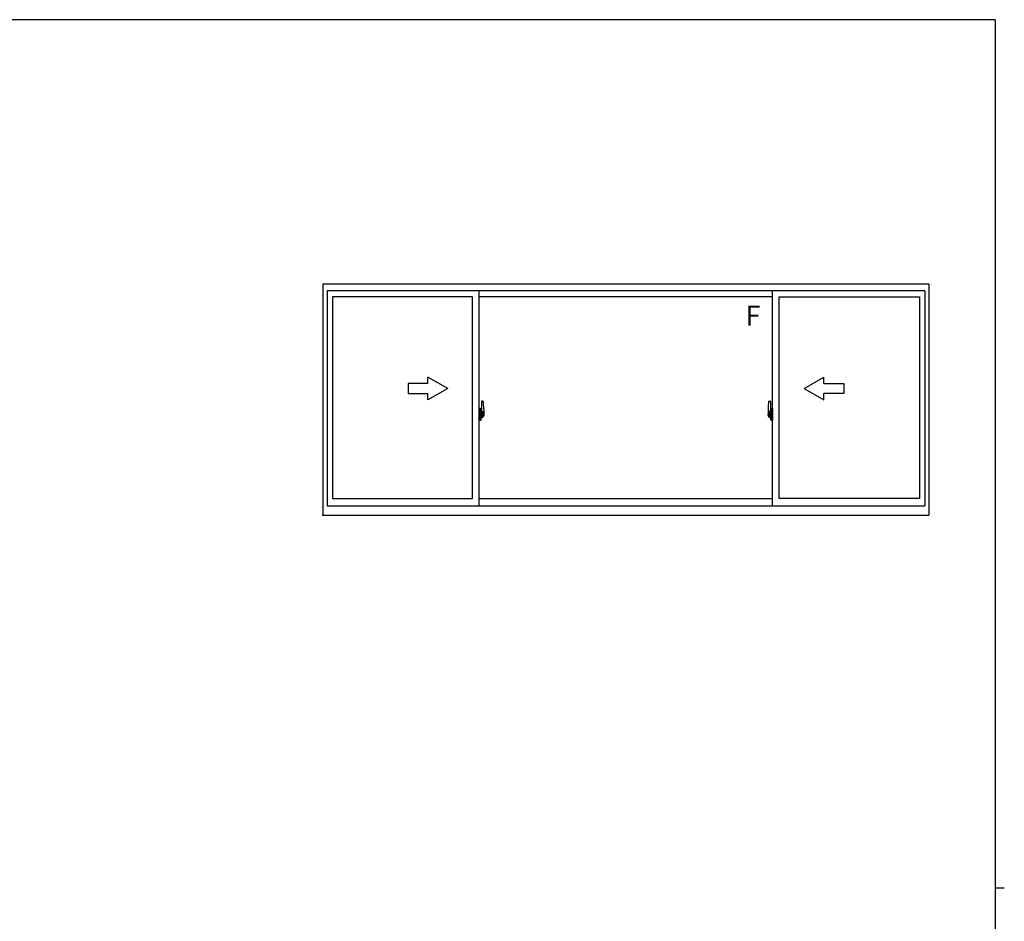
# Model space of a CAD drawing. Extents: x 0 to 793, y 0 to 564.
# Drawn here: x 478 to 776, y 289 to 561 of the extents above; entities that cross this region are included whole.
import ezdxf

# ---------------------------------------------------------------- set-up
doc = ezdxf.new("R2010")
doc.units = 0
doc.linetypes.add('YCENTER_1', pattern=[13, 10, -1, 1, -1])
doc.layers.add('YKK_A1', color=4, linetype='CONTINUOUS')
doc.layers.add('YKK_ZWAK', color=7, linetype='CONTINUOUS')
doc.styles.get("Standard").update_dxf_attribs({"font": 'ROMANS.SHX', "bigfont": 'EXTFONT.SHX'})

# ---------------------------------------------------------------- blocks, each defined once
blk = doc.blocks.new('A201')
at = {"layer": 'YKK_ZWAK', "color": 254, "linetype": 'Continuous'}
for p, q in [((571, 410), (21, 410)), ((571, 410), (571, 35)), ((571, 222.5), (573, 222.5))]:
    blk.add_line(p, q, dxfattribs=at)

msp = doc.modelspace()

# ---------------------------------------------------------------- linework, layer by layer
at = {"layer": 'YKK_A1'}
for p, q in [((752.8, 481.4), (569.55, 481.4)), ((569.55, 481.4), (569.55, 411.65)), ((751.55, 479.4), (570.8, 479.4)), ((570.8, 479.4), (570.8, 414.4)), ((616.8, 414.4), (616.8, 479.4)), ((705.55, 414.4), (705.55, 479.4)), ((751.55, 479.4), (751.55, 414.4)), ((752.8, 481.4), (752.8, 411.65)), ((614.8, 477.65), (572.4, 477.65)), ((572.4, 477.65), (572.4, 416.6)), ((614.8, 416.6), (614.8, 477.65)), ((705.55, 477.65), (616.8, 477.65)), ((707.55, 477.65), (749.95, 477.65)), ((707.55, 416.6), (707.55, 477.65)), ((749.95, 477.65), (749.95, 416.6)), ((617.23, 443.81), (616.8, 443.82)), ((616.8, 443.82), (616.8, 440.32)), ((617.23, 443.81), (617.23, 442.82)), ((617.23, 443.78), (617.23, 442.82)), ((617.25, 443.78), (617.23, 443.78)), ((617.25, 443.8), (617.25, 442.85)), ((617.25, 443.8), (617.33, 443.8)), ((617.38, 443.75), (617.38, 442.85)), ((617.5, 446.05), (617.5, 442.79)), ((617.96, 446.06), (617.53, 446.07)), ((618.2, 443.8), (618.2, 441.59)), ((704.15, 443.8), (704.15, 441.59)), ((704.39, 446.06), (704.82, 446.07)), ((704.85, 446.05), (704.85, 442.79)), ((704.98, 443.75), (704.98, 442.85)), ((705.1, 443.8), (705.03, 443.8)), ((705.1, 443.8), (705.1, 442.85)), ((705.1, 443.78), (705.13, 443.78)), ((705.13, 443.81), (705.55, 443.82)), ((705.13, 443.81), (705.13, 442.82)), ((705.13, 443.78), (705.13, 442.82)), ((705.55, 443.82), (705.55, 440.32)), ((616.8, 442.21), (616.82, 442.21)), ((616.8, 441.89), (616.82, 441.89)), ((616.82, 442.43), (616.82, 441.36)), ((616.82, 442.43), (616.82, 442.43)), ((616.83, 442.45), (617.29, 442.43)), ((617.29, 441.37), (616.83, 441.35)), ((616.85, 441.47), (616.85, 441.42)), ((616.88, 441.5), (617.23, 441.5)), ((617.23, 441.39), (616.88, 441.39)), ((616.94, 442.56), (616.94, 442.49)), ((616.96, 442.59), (617.12, 442.59)), ((617.12, 442.47), (616.96, 442.47)), ((617.15, 442.56), (617.15, 442.49)), ((617.23, 442.82), (617.35, 442.82)), ((617.23, 442.82), (617.35, 442.82)), ((617.23, 441.32), (617.35, 441.33)), ((617.23, 441.32), (617.23, 440.34)), ((617.23, 440.37), (617.23, 441.32)), ((617.23, 441.32), (617.35, 441.32)), ((617.25, 442.85), (617.38, 442.85)), ((617.25, 441.47), (617.25, 441.42)), ((617.25, 440.34), (617.25, 441.3)), ((617.25, 441.3), (617.38, 441.3)), ((617.32, 442.41), (617.32, 441.39)), ((617.33, 442.41), (617.33, 442.41)), ((617.33, 442.41), (617.34, 442.41)), ((617.33, 442.41), (617.33, 441.74)), ((617.34, 441.73), (617.33, 441.74)), ((617.33, 441.74), (617.33, 441.74)), ((617.34, 442.41), (617.35, 442.42)), ((617.35, 441.73), (617.34, 441.73)), ((617.35, 442.82), (617.35, 442.85)), ((617.35, 442.42), (617.36, 442.43)), ((617.36, 441.72), (617.35, 441.73)), ((617.35, 441.32), (617.35, 441.3)), ((617.36, 442.43), (617.37, 442.45)), ((617.37, 441.7), (617.36, 441.72)), ((617.37, 442.45), (617.38, 442.48)), ((617.37, 441.67), (617.37, 441.7)), ((617.38, 441.67), (617.37, 441.67)), ((617.38, 442.48), (617.38, 442.79)), ((617.48, 442.65), (617.38, 442.65)), ((617.38, 441.35), (617.38, 441.67)), ((617.38, 441.5), (617.48, 441.5)), ((617.38, 440.39), (617.38, 441.3)), ((617.58, 442.27), (617.41, 442.27)), ((617.41, 442.27), (617.41, 442.07)), ((617.58, 442.07), (617.41, 442.07)), ((617.41, 442.07), (617.41, 442.05)), ((617.41, 442.05), (617.58, 442.05)), ((617.5, 442.83), (617.5, 442.27)), ((617.5, 442.79), (617.52, 442.79)), ((617.5, 442.27), (617.5, 442.62)), ((617.5, 442.33), (617.5, 442.57)), ((617.5, 442.37), (617.58, 442.37)), ((617.5, 441.53), (617.5, 442.05)), ((617.5, 442.05), (617.5, 441.25)), ((617.52, 442.79), (617.52, 442.49)), ((617.52, 442.49), (617.69, 442.49)), ((617.58, 442.83), (617.58, 442.49)), ((617.58, 442.66), (617.58, 442.71)), ((617.58, 442.49), (617.58, 442.27)), ((617.58, 442.49), (617.58, 442.27)), ((617.58, 442.05), (617.58, 441.25)), ((617.58, 442.05), (617.58, 442.05)), ((617.68, 442.05), (617.58, 442.05)), ((617.58, 441.97), (617.58, 442.05)), ((617.68, 441.97), (617.58, 441.97)), ((617.58, 441.93), (617.58, 441.97)), ((617.68, 441.93), (617.58, 441.93)), ((617.58, 441.73), (617.58, 441.93)), ((617.58, 441.9), (617.58, 441.63)), ((617.68, 441.73), (617.58, 441.73)), ((617.58, 441.68), (617.58, 441.73)), ((617.68, 441.68), (617.58, 441.68)), ((617.58, 441.67), (617.58, 441.68)), ((617.58, 441.67), (617.58, 441.54)), ((617.68, 441.67), (617.58, 441.67)), ((617.58, 441.63), (617.59, 441.63)), ((617.58, 441.54), (617.58, 441.53)), ((617.58, 441.53), (617.58, 441.48)), ((617.58, 441.46), (617.58, 441.46)), ((617.58, 441.46), (617.59, 441.45)), ((617.59, 441.45), (617.6, 441.44)), ((617.6, 441.44), (617.61, 441.44)), ((617.61, 442.94), (618, 442.94)), ((617.98, 442.87), (617.61, 442.87)), ((617.61, 441.44), (617.63, 441.44)), ((617.78, 441.21), (617.61, 441.21)), ((617.61, 441.14), (617.8, 441.14)), ((617.91, 441.44), (617.62, 441.44)), ((617.63, 441.44), (617.64, 441.44)), ((617.64, 441.44), (617.65, 441.44)), ((617.65, 441.44), (617.67, 441.45)), ((617.67, 441.45), (617.68, 441.45)), ((617.68, 442.05), (617.68, 442.24)), ((617.68, 442.16), (617.69, 442.16)), ((617.68, 442.05), (617.68, 442.05)), ((617.68, 441.97), (617.68, 442.05)), ((617.68, 441.93), (617.68, 441.97)), ((617.68, 441.73), (617.68, 441.93)), ((617.68, 441.68), (617.68, 441.73)), ((617.68, 441.67), (617.68, 441.68)), ((617.91, 441.67), (617.68, 441.67)), ((617.91, 441.58), (617.68, 441.58)), ((617.69, 442.49), (617.69, 441.67)), ((617.69, 441.71), (617.73, 441.71)), ((617.73, 441.71), (617.73, 441.67)), ((617.73, 441.7), (617.95, 441.7)), ((617.8, 441.19), (617.8, 441.14)), ((617.8, 441.14), (617.82, 441.17)), ((617.82, 441.17), (617.83, 441.18)), ((617.91, 441.58), (617.91, 441.67)), ((617.91, 441.63), (617.95, 441.63)), ((617.91, 441.45), (617.91, 441.58)), ((617.91, 441.44), (617.91, 441.45)), ((617.95, 441.7), (617.95, 441.53)), ((618.15, 441.54), (617.95, 441.53)), ((617.98, 441.89), (617.98, 442.87)), ((618, 441.88), (618, 442.94)), ((618, 441.88), (618, 441.88)), ((618, 441.83), (618, 441.88)), ((618, 441.84), (618, 441.88)), ((704.2, 441.54), (704.41, 441.53)), ((704.74, 442.94), (704.35, 442.94)), ((704.35, 441.88), (704.35, 442.94)), ((704.35, 441.88), (704.35, 441.88)), ((704.35, 441.83), (704.35, 441.88)), ((704.35, 441.84), (704.35, 441.88)), ((704.38, 442.87), (704.74, 442.87)), ((704.38, 441.89), (704.38, 442.87)), ((704.41, 441.7), (704.41, 441.53)), ((704.62, 441.7), (704.41, 441.7)), ((704.44, 441.63), (704.41, 441.63)), ((704.44, 441.58), (704.44, 441.67)), ((704.44, 441.67), (704.68, 441.67)), ((704.44, 441.58), (704.68, 441.58)), ((704.44, 441.45), (704.44, 441.58)), ((704.44, 441.44), (704.44, 441.45)), ((704.44, 441.44), (704.73, 441.44)), ((704.53, 441.17), (704.52, 441.18)), ((704.55, 441.14), (704.53, 441.17)), ((704.55, 441.19), (704.55, 441.14)), ((704.74, 441.14), (704.55, 441.14)), ((704.58, 441.21), (704.74, 441.21)), ((704.62, 441.71), (704.62, 441.67)), ((704.66, 441.71), (704.62, 441.71)), ((704.66, 442.49), (704.66, 441.67)), ((704.84, 442.49), (704.66, 442.49)), ((704.68, 442.16), (704.66, 442.16)), ((704.68, 442.05), (704.68, 442.24)), ((704.68, 442.05), (704.78, 442.05)), ((704.68, 442.05), (704.68, 442.05)), ((704.68, 441.97), (704.68, 442.05)), ((704.68, 441.97), (704.78, 441.97)), ((704.68, 441.93), (704.68, 441.97)), ((704.68, 441.93), (704.78, 441.93)), ((704.68, 441.73), (704.68, 441.93)), ((704.68, 441.73), (704.78, 441.73)), ((704.68, 441.68), (704.68, 441.73)), ((704.68, 441.68), (704.78, 441.68)), ((704.68, 441.67), (704.68, 441.68)), ((704.68, 441.67), (704.78, 441.67)), ((704.7, 441.44), (704.68, 441.45)), ((704.68, 441.45), (704.68, 441.45)), ((704.71, 441.44), (704.7, 441.44)), ((704.72, 441.44), (704.71, 441.44)), ((704.74, 441.44), (704.72, 441.44)), ((704.75, 441.44), (704.74, 441.44)), ((704.76, 441.45), (704.75, 441.44)), ((704.78, 441.63), (704.76, 441.63)), ((704.77, 441.46), (704.76, 441.45)), ((704.77, 441.46), (704.77, 441.46)), ((704.78, 442.83), (704.78, 442.49)), ((704.78, 442.66), (704.78, 442.71)), ((704.78, 442.49), (704.78, 442.27)), ((704.78, 442.49), (704.78, 442.27)), ((704.85, 442.37), (704.78, 442.37)), ((704.78, 442.27), (704.95, 442.27)), ((704.78, 442.07), (704.95, 442.07)), ((704.78, 442.05), (704.78, 441.25)), ((704.95, 442.05), (704.78, 442.05)), ((704.78, 442.05), (704.78, 442.05)), ((704.78, 441.97), (704.78, 442.05)), ((704.78, 441.93), (704.78, 441.97)), ((704.78, 441.73), (704.78, 441.93)), ((704.78, 441.9), (704.78, 441.63)), ((704.78, 441.68), (704.78, 441.73)), ((704.78, 441.67), (704.78, 441.68)), ((704.78, 441.67), (704.78, 441.54)), ((704.78, 441.54), (704.78, 441.53)), ((704.78, 441.53), (704.78, 441.48)), ((704.84, 442.79), (704.84, 442.49)), ((704.85, 442.79), (704.84, 442.79)), ((704.85, 442.83), (704.85, 442.27)), ((704.85, 442.27), (704.85, 442.62)), ((704.85, 442.33), (704.85, 442.57)), ((704.85, 441.53), (704.85, 442.05)), ((704.85, 442.05), (704.85, 441.25)), ((704.87, 442.65), (704.98, 442.65)), ((704.98, 441.5), (704.87, 441.5)), ((704.95, 442.27), (704.95, 442.07)), ((704.95, 442.07), (704.95, 442.05)), ((705.1, 442.85), (704.98, 442.85)), ((704.98, 442.48), (704.98, 442.79)), ((704.98, 442.45), (704.98, 442.48)), ((704.99, 442.43), (704.98, 442.45)), ((704.98, 441.7), (704.99, 441.72)), ((704.98, 441.67), (704.98, 441.7)), ((704.98, 441.67), (704.98, 441.67)), ((704.98, 441.35), (704.98, 441.67)), ((704.98, 440.39), (704.98, 441.3)), ((705.1, 441.3), (704.98, 441.3)), ((705, 442.42), (704.99, 442.43)), ((704.99, 441.72), (705, 441.73)), ((705, 442.82), (705, 442.85)), ((705.13, 442.82), (705, 442.82)), ((705.13, 442.82), (705, 442.82)), ((705.01, 442.41), (705, 442.42)), ((705, 441.73), (705.01, 441.73)), ((705.13, 441.32), (705, 441.33)), ((705, 441.32), (705, 441.3)), ((705.13, 441.32), (705, 441.32)), ((705.02, 442.41), (705.01, 442.41)), ((705.01, 441.73), (705.02, 441.74)), ((705.02, 442.41), (705.02, 442.41)), ((705.02, 442.41), (705.02, 441.74)), ((705.02, 441.74), (705.02, 441.74)), ((705.04, 442.41), (705.04, 441.39)), ((705.52, 442.45), (705.06, 442.43)), ((705.06, 441.37), (705.52, 441.35)), ((705.1, 441.47), (705.1, 441.42)), ((705.1, 440.34), (705.1, 441.3)), ((705.48, 441.5), (705.13, 441.5)), ((705.13, 441.39), (705.48, 441.39)), ((705.13, 441.32), (705.13, 440.34)), ((705.13, 440.37), (705.13, 441.32)), ((705.21, 442.56), (705.21, 442.49)), ((705.39, 442.59), (705.23, 442.59)), ((705.23, 442.47), (705.39, 442.47)), ((705.42, 442.56), (705.42, 442.49)), ((705.5, 441.47), (705.5, 441.42)), ((705.54, 442.43), (705.54, 441.36)), ((705.54, 442.43), (705.54, 442.43)), ((705.55, 442.21), (705.54, 442.21)), ((705.55, 441.89), (705.54, 441.89)), ((617.23, 440.34), (616.8, 440.32)), ((617.25, 440.37), (617.23, 440.37)), ((617.25, 440.34), (617.33, 440.34)), ((705.1, 440.34), (705.03, 440.34)), ((705.1, 440.37), (705.13, 440.37)), ((705.13, 440.34), (705.55, 440.32)), ((570.8, 414.4), (751.55, 414.4)), ((572.4, 416.6), (614.8, 416.6)), ((616.8, 416.6), (705.55, 416.6)), ((749.95, 416.6), (707.55, 416.6)), ((569.55, 411.65), (752.8, 411.65))]:
    msp.add_line(p, q, dxfattribs=at)
at = {"layer": 'YKK_A1', "linetype": 'Continuous'}
for p, q in [((607.3, 449.9), (601.3, 453.36)), ((601.3, 451.4), (601.3, 453.36)), ((715.05, 449.9), (721.05, 453.36)), ((721.05, 451.4), (721.05, 453.36)), ((601.3, 451.4), (595.3, 451.4)), ((595.3, 451.4), (595.3, 448.4)), ((607.3, 449.9), (601.3, 446.43)), ((715.05, 449.9), (721.05, 446.43)), ((721.05, 451.4), (727.05, 451.4)), ((727.05, 451.4), (727.05, 448.4)), ((595.3, 448.4), (601.3, 448.4)), ((601.3, 446.43), (601.3, 448.4)), ((727.05, 448.4), (721.05, 448.4)), ((721.05, 446.43), (721.05, 448.4))]:
    msp.add_line(p, q, dxfattribs=at)
at = {"layer": 'YKK_A1', "linetype": 'YCENTER_1'}
for p, q in [((616.64, 441.9), (618.39, 441.9)), ((705.71, 441.9), (703.96, 441.9))]:
    msp.add_line(p, q, dxfattribs=at)
at = {"layer": 'YKK_A1', "extrusion": (0, 0, -1), "flags": 128}
for points in [[(-616.82, 442.43), (-616.82, 442.44), (-616.82, 442.44), (-616.82, 442.44), (-616.82, 442.44), (-616.82, 442.44), (-616.82, 442.45), (-616.83, 442.45), (-616.83, 442.45), (-616.83, 442.45)], [(-616.83, 441.35), (-616.83, 441.35), (-616.83, 441.35), (-616.82, 441.35), (-616.82, 441.35), (-616.82, 441.35), (-616.82, 441.36), (-616.82, 441.36), (-616.82, 441.36), (-616.82, 441.36)], [(-617.31, 442.42), (-617.31, 442.41), (-617.32, 442.41)], [(-617.32, 441.39), (-617.31, 441.39), (-617.31, 441.38)], [(-617.58, 442.27), (-617.59, 442.27), (-617.61, 442.27), (-617.63, 442.27), (-617.65, 442.26), (-617.66, 442.26), (-617.67, 442.25), (-617.67, 442.25), (-617.68, 442.24)], [(-617.58, 442.07), (-617.59, 442.07), (-617.61, 442.07), (-617.63, 442.07), (-617.65, 442.06), (-617.66, 442.06), (-617.67, 442.06), (-617.67, 442.05), (-617.68, 442.05)], [(-617.58, 441.46), (-617.58, 441.47), (-617.58, 441.48)]]:
    msp.add_lwpolyline(points, dxfattribs=at)
at = {"layer": 'YKK_A1', "flags": 128}
for points in [[(704.78, 442.27), (704.76, 442.27), (704.74, 442.27), (704.72, 442.27), (704.7, 442.26), (704.69, 442.26), (704.68, 442.25), (704.68, 442.25), (704.68, 442.24)], [(704.78, 442.07), (704.76, 442.07), (704.74, 442.07), (704.72, 442.07), (704.7, 442.06), (704.69, 442.06), (704.68, 442.06), (704.68, 442.05), (704.68, 442.05)], [(704.77, 441.46), (704.77, 441.47), (704.78, 441.48)], [(705.04, 442.42), (705.04, 442.41), (705.04, 442.41)], [(705.04, 441.39), (705.04, 441.39), (705.04, 441.38)], [(705.54, 442.43), (705.53, 442.44), (705.53, 442.44), (705.53, 442.44), (705.53, 442.44), (705.53, 442.44), (705.53, 442.45), (705.52, 442.45), (705.52, 442.45), (705.52, 442.45)], [(705.52, 441.35), (705.52, 441.35), (705.52, 441.35), (705.53, 441.35), (705.53, 441.35), (705.53, 441.35), (705.53, 441.36), (705.53, 441.36), (705.53, 441.36), (705.54, 441.36)]]:
    msp.add_lwpolyline(points, dxfattribs=at)
at = {"layer": 'YKK_A1'}
for centre, radius, start, end in [((617.33, 443.75), 0.05, 0, 90), ((617.53, 446.05), 0.025, 88, 180), ((617.96, 446.01), 0.05, 9.7935, 88), ((604.95, 443.76), 13.25, 0.1786, 9.7935), ((717.4, 443.76), 13.25, 170.2065, 179.8214), ((704.39, 446.01), 0.05, 92, 170.2065), ((704.83, 446.05), 0.025, 0, 92), ((705.03, 443.75), 0.05, 90, 180), ((616.88, 441.47), 0.025, 90, 180), ((616.88, 441.42), 0.025, 180, 270), ((616.96, 442.56), 0.025, 90, 180), ((616.96, 442.49), 0.025, 180, 270), ((617.12, 442.56), 0.025, 0, 90), ((617.12, 442.49), 0.025, 270, 0), ((617.23, 441.47), 0.025, 0, 90), ((617.23, 441.42), 0.025, 270, 0), ((617.29, 442.41), 0.0254, 22.0975, 91.0079), ((617.29, 441.39), 0.0256, 269.3327, 337.5618), ((617.35, 442.79), 0.025, 0, 88), ((617.35, 441.35), 0.025, 272, 0), ((617.48, 442.62), 0.025, 0, 89), ((617.48, 441.53), 0.025, 271, 0), ((617.61, 442.83), 0.112, 90, 180), ((617.61, 441.25), 0.112, 180, 270), ((617.61, 442.83), 0.0375, 90, 180), ((617.67, 441.68), 0.095, 183.2594, 273.0877), ((617.61, 441.25), 0.0375, 180, 270), ((617.09, 441.76), 0.88, 321.1738, 347.947), ((617.78, 441.19), 0.025, 0, 90), ((617.05, 441.74), 0.933, 323.3671, 346.8425), ((616.69, 441.82), 1.31, 330.7688, 347.1486), ((617.09, 441.76), 0.88, 347.947, 350.0179), ((616.5, 441.85), 1.47, 350.6691, 1.5793), ((617.05, 441.74), 0.933, 346.8425, 351.3709), ((616.52, 441.88), 1.48, 349.1868, 0.0811), ((616.69, 441.82), 1.31, 347.1486, 0.4638), ((617.98, 442.89), 0.025, 270, 0), ((618.15, 441.59), 0.05, 272, 0), ((704.2, 441.59), 0.05, 180, 268), ((704.38, 442.89), 0.025, 180, 270), ((705.83, 441.88), 1.48, 179.9189, 190.8132), ((705.66, 441.82), 1.31, 179.5362, 192.8514), ((705.85, 441.85), 1.47, 178.4207, 189.3309), ((705.3, 441.74), 0.933, 188.6291, 193.1575), ((705.66, 441.82), 1.31, 192.8514, 209.2312), ((705.26, 441.76), 0.88, 189.9821, 192.053), ((705.3, 441.74), 0.933, 193.1575, 216.6329), ((705.26, 441.76), 0.88, 192.053, 218.8262), ((704.58, 441.19), 0.025, 90, 180), ((704.68, 441.68), 0.095, 266.9123, 356.7406), ((704.74, 442.83), 0.112, 0, 90), ((704.74, 442.83), 0.0375, 0, 90), ((704.74, 441.25), 0.0375, 270, 0), ((704.74, 441.25), 0.112, 270, 0), ((704.88, 442.62), 0.025, 91, 180), ((704.88, 441.53), 0.025, 180, 269), ((705, 442.79), 0.025, 92, 180), ((705, 441.35), 0.025, 180, 268), ((705.06, 442.41), 0.0254, 88.9921, 157.9025), ((705.06, 441.39), 0.0256, 202.4382, 270.6673), ((705.13, 441.47), 0.025, 90, 180), ((705.13, 441.42), 0.025, 180, 270), ((705.23, 442.56), 0.025, 90, 180), ((705.23, 442.49), 0.025, 180, 270), ((705.39, 442.56), 0.025, 0, 90), ((705.39, 442.49), 0.025, 270, 0), ((705.48, 441.47), 0.025, 0, 90), ((705.48, 441.42), 0.025, 270, 0), ((617.33, 440.39), 0.05, 270, 0), ((705.03, 440.39), 0.05, 180, 270)]:
    msp.add_arc(centre, radius, start, end, dxfattribs=at)
msp.add_point((569.55, 411.65), dxfattribs=at)

# ---------------------------------------------------------------- block references
at = {"layer": 'YKK_ZWAK', "xscale": 1.4, "yscale": 1.4, "zscale": 1.4}
msp.add_blockref('A201', (-26.6, -12.6), dxfattribs=at)

# ---------------------------------------------------------------- texts
at = {"layer": 'YKK_A1'}
msp.add_text('F', height=6, dxfattribs=at).set_placement((697.36, 468.93))

doc.saveas('drawing.dxf')
